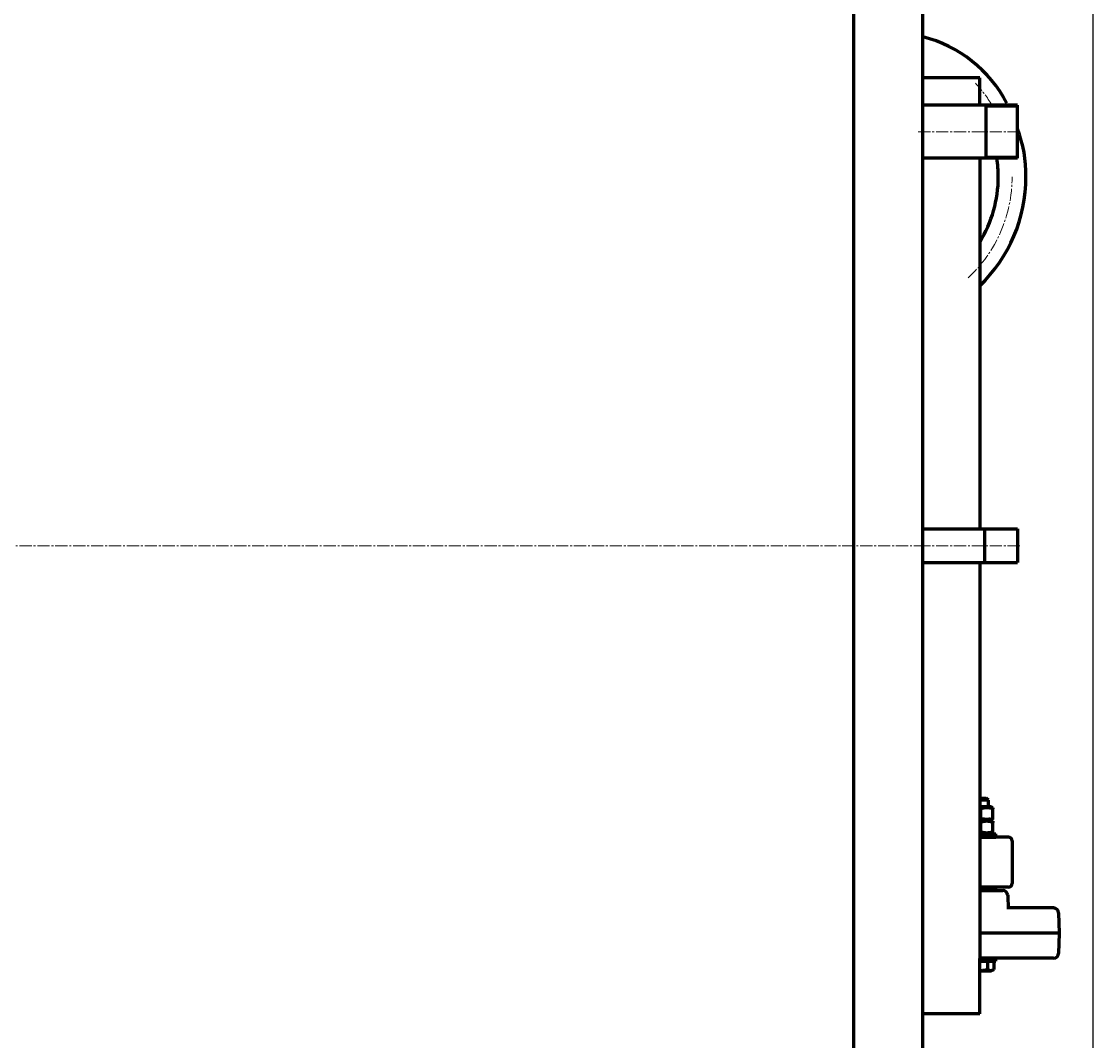
# Model space of a CAD drawing. Units: millimetres. Extents: x -428 to 6842, y -2977 to 2518.
# Drawn here: x 3641 to 4499, y -2122 to -1310 of the extents above; entities that cross this region are included whole.
import ezdxf

# ---------------------------------------------------------------- set-up
doc = ezdxf.new("R2010")
doc.units = ezdxf.units.MM
for name, pattern in [('K5LT_AXLED', [14.25, 9.75, -1.5, 1.5, -1.5]), ('K5LT_BASIC', [0]), ('K5LT_THIN', [0])]:
    doc.linetypes.add(name, pattern=pattern)
doc.styles.add('KDIMTEXTSTYLE', font='GOST_AU.SHX', dxfattribs={"width": 0.96, "oblique": 15, "height": 5})
doc.dimstyles.new('KDIMSTYLE (1.00)', dxfattribs={"dimtxt": 5, "dimasz": 1, "dimexe": 2, "dimexo": 0, "dimgap": 1, "dimtad": 1, "dimtxsty": 'KDIMTEXTSTYLE', "dimsah": 1, "dimcen": 0, "dimdle": 1, "dimadec": 0, "dimazin": 0, "dimtfac": 0.667, "dimtmove": 0, "dimatfit": 3, "dimfxl": 1, "dimtvp": 1, "dimtolj": 1, "dimtzin": 0, "dimarcsym": 0})

# ---------------------------------------------------------------- blocks, each defined once
blk = doc.blocks.new('KDIMARROW_01')
blk.add_hatch(color=0).paths.add_polyline_path([(0, 0), (-5, 0.66), (-4.5, 0), (-5, -0.66)])
at = {"color": 0, "linetype": 'K5LT_THIN', "lineweight": 18}
for p, q in [((-4.5, 0), (-5, 0.66)), ((-5, 0.66), (0, 0)), ((0, 0), (-5, -0.66)), ((-5, -0.66), (-4.5, 0)), ((0, 0), (-1, 0))]:
    blk.add_line(p, q, dxfattribs=at)

msp = doc.modelspace()

# ---------------------------------------------------------------- linework, layer by layer
at = {"color": 5, "linetype": 'K5LT_BASIC', "lineweight": 60, "true_color": 0x0000ff}
for p, q in [((4359.2, -2539.714), (4359.2, -915.714)), ((4304.2, -2484.714), (4304.2, -970.714)), ((4404.5, -1354.714), (4359.2, -1354.714)), ((4404.5, -1376.564), (4404.5, -1354.714)), ((4434.5, -1376.564), (4359.2, -1376.564)), ((4409.5, -1376.564), (4409.5, -1418.864)), ((4434.5, -1418.864), (4434.5, -1376.564)), ((4434.5, -1418.864), (4434.5, -1376.564)), ((4434.5, -1418.864), (4434.5, -1376.564)), ((4434.5, -1418.864), (4359.2, -1418.864)), ((4404.554, -1418.864), (4404.554, -1714.314)), ((4359.2, -1714.314), (4434.5, -1714.314)), ((4408.574, -1741.114), (4408.574, -1714.314)), ((4434.5, -1714.314), (4434.5, -1741.114)), ((4359.2, -1741.114), (4434.5, -1741.114)), ((4404.554, -1741.114), (4404.554, -2056.714)), ((4404.554, -1928.836), (4409.772, -1928.836)), ((4411.372, -1930.436), (4409.772, -1928.836)), ((4411.372, -1930.436), (4404.554, -1930.436)), ((4413.622, -1935.736), (4404.554, -1935.736)), ((4405.372, -1944.966), (4405.372, -1937.306)), ((4411.372, -1935.736), (4411.372, -1930.436)), ((4414.873, -1936.458), (4413.622, -1935.736)), ((4414.872, -1936.458), (4414.872, -1937.306)), ((4414.872, -1944.966), (4414.872, -1937.306)), ((4413.622, -1946.536), (4404.554, -1946.536)), ((4413.622, -1946.536), (4404.554, -1946.536)), ((4413.622, -1946.536), (4414.873, -1945.815)), ((4414.873, -1947.258), (4413.622, -1946.536)), ((4414.872, -1945.815), (4414.872, -1944.966)), ((4414.872, -1947.258), (4414.872, -1948.106)), ((4405.372, -1955.766), (4405.372, -1948.106)), ((4414.872, -1955.766), (4414.872, -1948.106)), ((4414.872, -1956.615), (4414.872, -1955.766)), ((4404.554, -1957.336), (4417.372, -1957.336)), ((4404.554, -1959.836), (4417.372, -1959.836)), ((4416.309, -1959.836), (4404.554, -1959.836)), ((4413.622, -1957.336), (4414.873, -1956.615)), ((4427.372, -1959.836), (4416.309, -1959.836)), ((4417.372, -1959.836), (4417.372, -1957.336)), ((4430.372, -1962.836), (4430.372, -1996.836)), ((4416.309, -1999.836), (4404.554, -1999.836)), ((4404.554, -1999.836), (4417.372, -1999.836)), ((4404.554, -2002.336), (4422.822, -2002.336)), ((4404.554, -2002.336), (4417.372, -2002.336)), ((4427.372, -1999.836), (4416.309, -1999.836)), ((4417.372, -2002.336), (4417.372, -1999.836)), ((4426.82, -2006.197), (4427.208, -2017.305)), ((4462.927, -2016.336), (4427.174, -2016.336)), ((4463.308, -2016.336), (4462.927, -2016.336)), ((4467.306, -2020.197), (4467.87, -2036.336)), ((4427.394, -2036.336), (4404.554, -2036.336)), ((4467.391, -2036.336), (4427.394, -2036.336)), ((4467.87, -2036.336), (4467.306, -2052.476)), ((4467.391, -2036.336), (4467.87, -2036.336)), ((4404.5, -2100.714), (4404.5, -2056.714)), ((4404.5, -2058.836), (4417.372, -2058.836)), ((4422.93, -2056.336), (4404.554, -2056.336)), ((4404.554, -2056.336), (4417.372, -2056.336)), ((4410.583, -2058.836), (4410.583, -2065.273)), ((4415.765, -2058.836), (4415.765, -2065.273)), ((4417.372, -2058.836), (4417.372, -2056.336)), ((4462.927, -2056.336), (4422.93, -2056.336)), ((4463.308, -2056.336), (4462.927, -2056.336)), ((4404.5, -2066.336), (4413.922, -2066.336)), ((4415.755, -2065.278), (4413.922, -2066.336)), ((4415.755, -2065.278), (4415.765, -2065.273)), ((4404.5, -2100.714), (4359.5, -2100.714))]:
    msp.add_line(p, q, dxfattribs=at)
at = {"color": 7, "linetype": 'K5LT_THIN', "lineweight": 18}
for p, q in [((4434.5, -1378.064), (4409.5, -1378.064)), ((4434.5, -1417.364), (4409.5, -1417.364))]:
    msp.add_line(p, q, dxfattribs=at)
at = {"color": 30, "linetype": 'K5LT_AXLED', "lineweight": 18, "true_color": 0xff8000}
for p, q in [((4436.5, -1397.714), (4354.5, -1397.714)), ((2300, -1727.714), (4361.2, -1727.714)), ((4436.5, -1727.714), (4357.2, -1727.714))]:
    msp.add_line(p, q, dxfattribs=at)
at = {"color": 5, "linetype": 'K5LT_BASIC', "lineweight": 60, "true_color": 0x0000ff}
for centre, radius, start, end in [((4333.672, -1423.338), 104.332, 27.561586, 75.836893), ((4343.537, -1431.308), 97.82, 358.590742, 21.580846), ((4320.328, -1433.714), 99, 0, 8.626927), ((4320.328, -1433.714), 121, 314.113575, 0), ((4320.328, -1433.714), 99, 328.295302, 0), ((4427.372, -1962.836), 3, 0, 90), ((4427.372, -1996.836), 3, 270, 0), ((4422.822, -2006.336), 4, 2, 90), ((4463.308, -2020.336), 4, 2, 90), ((4463.308, -2052.336), 4, 270, 358)]:
    msp.add_arc(centre, radius, start, end, dxfattribs=at)
at = {"color": 30, "linetype": 'K5LT_AXLED', "lineweight": 18, "true_color": 0xff8000}
for start, end in [(31.301766, 42.715968), (312.895866, 0)]:
    msp.add_arc((4320.328, -1433.714), 110, start, end, dxfattribs=at)
at = {"color": 5, "linetype": 'K5LT_BASIC', "lineweight": 60, "true_color": 0x0000ff}
for points, knots in [([(4414.872, -1937.306), (4414.494, -1937.18), (4413.847, -1936.984), (4412.881, -1936.749), (4411.997, -1936.588), (4411.097, -1936.486), (4410.242, -1936.449), (4409.437, -1936.469), (4408.678, -1936.535), (4407.962, -1936.638), (4407.279, -1936.771), (4406.416, -1936.979), (4405.785, -1937.169), (4405.372, -1937.306)], [0, 0, 0, 0, 1.7178579, 2.9125561, 4.2945905, 5.6130385, 6.8489885, 8.0188149, 9.115457, 10.1626917, 11.1608608, 12.1288759, 14, 14, 14, 14]), ([(4414.872, -1944.966), (4414.432, -1945.113), (4413.73, -1945.323), (4412.731, -1945.553), (4411.915, -1945.695), (4411.132, -1945.781), (4410.46, -1945.815), (4409.871, -1945.816), (4409.322, -1945.793), (4408.765, -1945.745), (4408.2, -1945.671), (4407.631, -1945.573), (4406.681, -1945.37), (4405.929, -1945.152), (4405.372, -1944.966)], [0, 0, 0, 0, 2.1427803, 3.3795686, 4.7484872, 5.9928795, 7.0466804, 7.8870617, 8.737569, 9.6098764, 10.4938578, 11.3910613, 12.2898129, 15, 15, 15, 15]), ([(4414.872, -1948.106), (4414.494, -1947.98), (4413.847, -1947.784), (4412.881, -1947.549), (4411.997, -1947.388), (4411.097, -1947.286), (4410.242, -1947.249), (4409.437, -1947.269), (4408.678, -1947.335), (4407.962, -1947.438), (4407.279, -1947.571), (4406.416, -1947.779), (4405.785, -1947.969), (4405.372, -1948.106)], [0, 0, 0, 0, 1.7178579, 2.9125561, 4.2945905, 5.6130385, 6.8489885, 8.0188149, 9.115457, 10.1626917, 11.1608608, 12.1288759, 14, 14, 14, 14]), ([(4414.872, -1955.766), (4414.432, -1955.913), (4413.73, -1956.123), (4412.731, -1956.353), (4411.915, -1956.495), (4411.132, -1956.581), (4410.46, -1956.615), (4409.871, -1956.616), (4409.322, -1956.593), (4408.765, -1956.545), (4408.2, -1956.471), (4407.631, -1956.373), (4406.681, -1956.17), (4405.929, -1955.952), (4405.372, -1955.766)], [0, 0, 0, 0, 2.1427803, 3.3795686, 4.7484872, 5.9928795, 7.0466804, 7.8870617, 8.737569, 9.6098764, 10.4938578, 11.3910613, 12.2898129, 15, 15, 15, 15]), ([(4404.5, -2066.051), (4404.734, -2066.065), (4405.198, -2066.081), (4405.895, -2066.073), (4406.606, -2066.034), (4407.352, -2065.96), (4408.142, -2065.845), (4409.23, -2065.636), (4410.046, -2065.428), (4410.583, -2065.273)], [0, 0, 0, 0, 1.1433797, 2.2593437, 3.3889055, 4.6091591, 5.9065067, 7.2759763, 10, 10, 10, 10]), ([(4410.583, -2065.273), (4410.848, -2065.426), (4411.242, -2065.628), (4411.789, -2065.841), (4412.213, -2065.967), (4412.652, -2066.049), (4413.055, -2066.081), (4413.427, -2066.073), (4413.782, -2066.034), (4414.154, -2065.96), (4414.548, -2065.845), (4415.087, -2065.637), (4415.49, -2065.431), (4415.755, -2065.278)], [0, 0, 0, 0, 2.2044823, 3.2504751, 4.458834, 5.6321034, 6.7702834, 7.6846503, 8.6101587, 9.6099755, 10.6729594, 11.7950366, 14, 14, 14, 14])]:
    msp.add_open_spline(points, degree=3, knots=knots, dxfattribs=at)

# ---------------------------------------------------------------- dimensions: what is measured, and where the dimension line sits
at = {"color": 7}
for base, p1, p2, location, text in [((4930, -857.714), (4293.5, -2597.714), (4293.5, -857.714), (4930, -1727.714), '\\H5.0;\\W0.965;\\Q15;\\Q15;\\H100.00;1740\\H5.0;\\W0.965;\\Q15;'), ((4730, -915.714), (4359.2, -2539.714), (4356.5, -915.714), (4730, -1895.714), '\\H5.0;\\W0.965;\\Q15;\\Q15;\\H100.00;1630\\H5.0;\\W0.965;\\Q15;')]:
    msp.add_linear_dim(base=base, p1=p1, p2=p2, angle=90, location=location, text=text, dimstyle='KDIMSTYLE (1.00)', override={"dimexo": 0, "dimblk1": 'KDIMARROW_01', "dimblk2": 'KDIMARROW_01', "dimse1": 0, "dimse2": 0, "dimclrt": 7, "dimtolj": 1}, dxfattribs=at).render()
msp.add_linear_dim(base=(4494.5, -2975), p1=(2067.5, -1727.841), p2=(4494.5, -1067.714), location=(3281, -2975), text='\\H5.0;\\W0.965;\\Q15;\\Q15;\\H100.00;2427\\H5.0;\\W0.965;\\Q15;', dimstyle='KDIMSTYLE (1.00)', override={"dimexo": 0, "dimblk1": 'KDIMARROW_01', "dimblk2": 'KDIMARROW_01', "dimse1": 0, "dimse2": 0, "dimclrt": 7, "dimtolj": 1}, dxfattribs=at).render()

doc.saveas('drawing.dxf')
